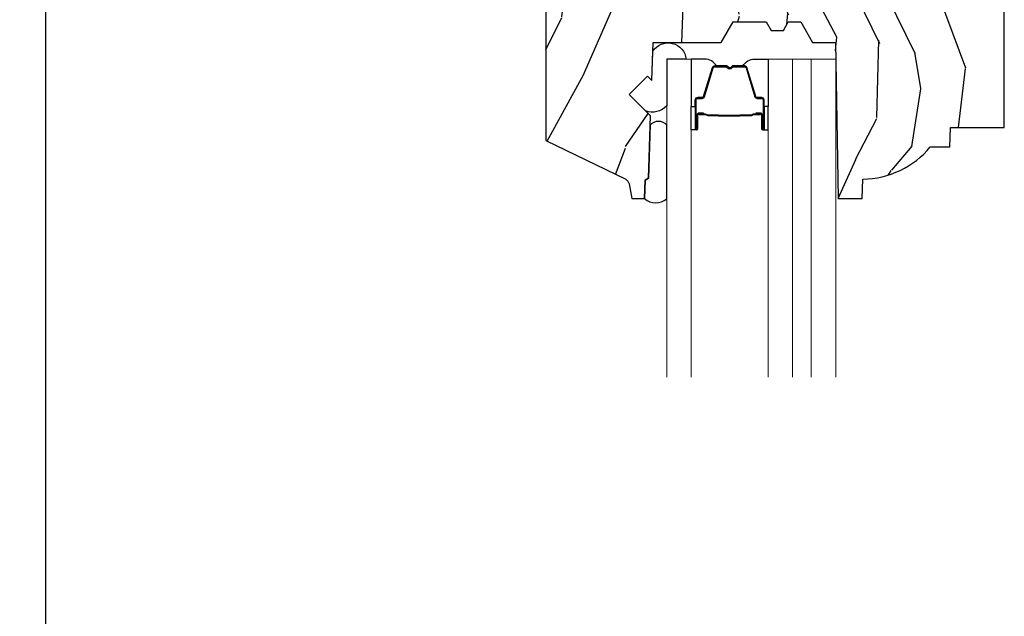
# Model space of a CAD drawing. Units: inches. Extents: x 0 to 143, y 0 to 107.
# Drawn here: x 90 to 95, y 13 to 16 of the extents above; entities that cross this region are included whole.
import ezdxf

# ---------------------------------------------------------------- set-up
doc = ezdxf.new("R2010")
doc.units = ezdxf.units.IN
doc.header["$MEASUREMENT"] = 0
doc.layers.get('Defpoints').update_dxf_attribs({"color": 253})
for name, color, linetype in [('ZP-ANNO-DIMS-DWNLD', 2, 'Continuous'), ('ZP-SECT-ALUM', 63, 'Continuous'), ('ZP-SECT-GLAS', 153, 'Continuous'), ('ZP-SECT-GLAS-PVB', 151, 'Continuous'), ('ZP-SECT-SEAL', 8, 'Continuous'), ('ZP-SECT-WDHA', 11, 'Continuous'), ('ZP-SECT-WOOD', 104, 'Continuous')]:
    doc.layers.add(name, color=color, linetype=linetype)
doc.styles.get("Standard").update_dxf_attribs({"font": 'arial.ttf'})
doc.dimstyles.new('Frame Make Height and Width', dxfattribs={"dimtxt": 0.25, "dimasz": 0.125, "dimexe": 0.09375, "dimexo": 0.25, "dimgap": 0.0875, "dimtad": 0, "dimdec": 4, "dimzin": 10, "dimdsep": 46, "dimlunit": 5, "dimtxsty": 'Standard', "dimblk1": 'ARCHTICK', "dimblk2": 'ARCHTICK', "dimsah": 1, "dimcen": 0.09, "dimclrd": 256, "dimclre": 256, "dimclrt": 255, "dimadec": 3, "dimazin": 2, "dimtfac": 0.75, "dimtdec": 4, "dimtofl": 0, "dimtmove": 2, "dimatfit": 3, "dimfxl": 1, "dimfrac": 2, "dimtolj": 1, "dimtzin": 0, "dimlwd": -1, "dimlwe": -1, "dimarcsym": 0})

# ---------------------------------------------------------------- blocks, each defined once
blk = doc.blocks.new('CS AS RES W M6 MH PT (13-16 H iG) V H')
at = {"layer": 'ZP-SECT-WDHA'}
h = blk.add_hatch(dxfattribs=at)
h.set_pattern_fill('WOOD3', color=256, scale=2, angle=73, pattern_type=2)
h.set_pattern_definition([(68.23640000000003, (2.415316661336107, -2.496909426112609), (-8.34477137446781, -20.45396798290167), [0.240832, -23.842358]), (84.3099, (2.504611965588822, -2.273243718775916), (0.42636909446815, 8.235181511295936), [0.305942, -9.892097999999999]), (118, (2.534945191647864, -1.968809989703658), (-1.91261010378108, 0.5847435903937088), [0.226274, -2.602152]), (119.8476, (2.428715903449415, -1.769021755993919), (-20.50272857977592, 35.54768828883149), [0.4386339999999997, -43.42478999999996]), (85.9946, (2.210409892958069, -1.388571383693744), (-1.437476743240215, -18.38297247813529), [0.2668339999999997, -26.41649399999998]), (73, (2.229048250828185, -1.122389844859981), (-1.327866102480597, 2.497352921371545), [0.5, -1.5]), (63.53769999999998, (2.37523410318957, -0.6442374668784794), (-4.836323452587552, -8.978306718050995), [0.24331, -11.922214]), (67.28939999999999, (1.898912093116081, -2.339028705562328), (-7.175302374271586, -16.6287403265194), [0.200998, -19.898754]), (73, (1.976512529179871, -2.153615188464158), (-1.327866102480597, 2.497352921371545), [0.3, -1.7]), (101.3008, (2.064224040596713, -1.866723761675246), (-5.043499394239715, 24.54716094300748), [0.295296, -29.23435]), (125.125, (2.006358017989783, -1.577152486463689), (7.224071108844608, -10.57415813511433), [0.45607, -22.347438]), (112.2894, (1.743952383165464, -1.204133341093836), (-6.054586024953074, 14.3993751268171), [0.2842539999999997, -28.14108799999998]), (79.3402, (1.636139302131113, -0.9411193879318773), (2.76533439438243, 15.88561928555968), [0.362216, -17.748554]), (61.11129999999999, (1.703140925592777, -0.5851548075962967), (-13.92425483963839, -25.02229161617255), [0.38833, -38.444646]), (66.29019999999998, (1.30600314441898, -2.157758248634224), (7.17528907757296, 16.62874768410003), [0.342344, -33.89214]), (76.3665, (1.443661714263243, -1.844309499795685), (7.443263674111081, 31.18650071420278), [0.340588, -33.718186]), (106.6901, (1.523941998749706, -1.5133184486738), (0.7431255040166724, -4.409962367830815), [0.360556, -6.850548]), (120.4896, (1.42039255897393, -1.167952680940346), (-15.19129255384614, 25.55825994297176), [0.325576, -32.232064]), (87.93140000000001, (1.255201192581808, -0.8873964254950408), (0.6943551067665528, 22.79293410148564), [0.310484, -30.737866]), (73, (1.266408323521574, -0.5771152623283058), (-1.327866102480597, 2.497352921371545), [0.24, -1.76]), (60.00539999999998, (1.336577532655042, -0.3476021208971645), (9.087905524651106, 16.04400167334359), [0.266834, -26.416494]), (73, (2.921730735291646, -2.003406857021247), (-1.327866102480597, 2.497352921371545), [0, -2]), (296.1524000000001, (2.716703385825099, -1.647930013934769), (-18.00538888531858, 36.87554735843706), [0.438634, -43.42479]), (279.5651, (0.9974263551766569, -1.456915637814291), (1.327869099233074, -2.497352076502219), [0.1788859999999998, -4.293249999999994]), (261.1301, (1.027151262898059, -1.633314135146207), (-1.595852046107206, -12.0603996767767), [0.282842, -13.859292]), (229.8014, (0.9835393758142175, -1.912774335004769), (-6.748938448303024, -8.393559450670804), [0.152316, -15.07923]), (99.56509999999996, (2.716703385825099, -1.647930013934769), (-1.327869099233074, 2.497352076502219), [0.2236059999999999, -4.248529999999999]), (79.7098, (2.679547251173346, -1.42743189226988), (-3.350093459302556, -17.79822734718652), [0.342344, -33.89214]), (62.87529999999996, (2.740701440540562, -1.090593407053547), (15.67848221527704, 30.76012413734089), [0.568858, -56.31699200000001]), (62.69520000000001, (2.625703707647972, -2.5612312011516), (5.421060729349783, 10.89091849633435), [0.223606, -22.137072]), (88.5241, (2.728277672925515, -2.362539023028631), (-0.6943538178398221, -22.79293551970828), [0.37363, -36.989452]), (115.8789, (2.737901011029379, -1.989032140409677), (15.34964888471387, -31.88084594068392), [0.3821, -37.827846]), (107.6952, (2.571125851801355, -1.645250165512124), (-7.540852312839225, 23.21929303946757), [0.316228, -31.306548]), (82.4623, (2.47500763895593, -1.343984022111641), (1.01111154669365, 10.14779136076372), [0.364966, -11.80056]), (66.41809999999998, (2.522883167298318, -0.9821720076815836), (-13.76583238823937, -31.34488541092399), [0.52345, -51.82156]), (64.86989999999992, (2.14755132966647, -2.415045348790215), (-5.421068605812717, -10.89091361125097), [0.282842, -13.859292]), (84.3099, (2.267667597227359, -2.158974885309476), (0.42636909446815, 8.235181511295936), [0.305942, -9.892097999999999]), (115.5104, (2.298000823286401, -1.854541156237218), (12.69389479119331, -26.88614988798455), [0.325576, -32.232064]), (118, (2.157782986107975, -1.560706239767086), (-1.91261010378108, 0.5847435903937088), [0.367696, -2.460732]), (90.35399999999994, (1.985160392785502, -1.236050359988781), (0.04876202922805728, -27.20289793979688), [0.335262, -33.190848]), (69.63350000000003, (1.98308886270047, -0.9007956676083495), (-11.26852463519538, -30.01700107381327), [0.340588, -33.718186]), (55.89729999999997, (2.101621337425456, -0.581499484675362), (11.58525502309056, 17.37187083675603), [0.27203, -26.930912]), (64.2538, (1.66939895168494, -2.26885949642886), (6.005821017315288, 12.80351945054413), [0.263058, -26.042834]), (87.93140000000001, (1.78366778515138, -2.031915128067368), (0.6943551067665528, 22.79293410148564), [0.310484, -30.737866]), (105.0054, (1.794874916091146, -1.721633964900661), (2.814114219735262, -11.31727641611973), [0.37736, -18.490604]), (122.8991, (1.697172910409819, -1.357142102047931), (18.43175097613515, -28.64036637139408), [0.49679, -49.18218]), (88.94539999999999, (1.42733604865515, -0.9400233323451346), (-0.4263644116476313, -8.235181634652655), [0.291204, -14.269016]), (66.99100000000001, (1.432695745500467, -0.6488682642976471), (7.760042155334039, 18.54135163249375), [0.3821, -37.827846]), (49.80139999999996, (1.582049183533627, -0.2971673252206131), (6.748938448303026, 8.393559450670802), [0.152316, -15.07923]), (63.53769999999998, (1.095616098107115, -2.093436473595233), (-4.836323452587552, -8.978306718050995), [0.24331, -11.922214]), (83.00800000000001, (1.204037497479106, -1.875618200352989), (2.606951578708771, 22.20819262847393), [0.345254, -34.1801]), (110.4054, (1.246065591727046, -1.532932281042207), (-11.52445423798903, 30.71134915766887), [0.428018, -42.37385]), (102.0546, (3.00944224670846, -1.716515430232334), (-3.557234008732982, 15.72724097270063), [0.205912, -20.385348]), (83.7843, (2.966438677962259, -1.515143403686722), (-3.618064673815971, -32.35598179133584), [0.4275519999999997, -42.32756599999995]), (65.87499999999999, (3.012730413468745, -1.090105669804416), (-6.00581031409047, -12.80352490518391), [0.4837359999999999, -15.64078])])
edge = h.paths.add_edge_path()
edge.add_line((2.638010680268053, -1.653639019494733), (2.555537710000294, -1.56833503180772))
edge.add_arc((2.571934831273808, -1.552482088329469), 0.02280748567867045, 91.9999999999556, 224.0333001623873, ccw=False)
edge.add_line((2.57113886150259, -1.529688496354822), (2.625835361526526, -1.527778452485482))
edge.add_line((2.625835361526526, -1.527778452485478), (2.638010680268053, -1.515369201226594))
edge.add_line((2.638010680268053, -1.515369201226576), (2.638010680268053, -1.377390300496398))
edge.add_line((2.638010680268053, -1.377390300496415), (2.608010680268052, -1.347390300496432))
edge.add_line((2.608010680268052, -1.347390300496414), (2.383998285588888, -1.347390300496414))
edge.add_line((2.383998285588888, -1.347390300496414), (2.342208856852466, -1.417390300495711))
edge.add_line((2.342208856852466, -1.417390300495725), (2.027601277962958, -1.417390300495725))
edge.add_line((2.027601277962958, -1.417390300495725), (2.025156824098559, -1.347390300496428))
edge.add_line((2.025156824098559, -1.347390300496414), (1.848559896440776, -1.347390300496414))
edge.add_line((1.848559896440776, -1.347390300496414), (1.846010680267881, -1.420390300496418))
edge.add_line((1.846010680267881, -1.420390300496422), (1.761010680267873, -1.420390300496422))
edge.add_line((1.761010680267873, -1.420390300496422), (1.758461464094978, -1.347390300496418))
edge.add_line((1.758461464094978, -1.347390300496414), (1.116559896440776, -1.347390300496414))
edge.add_line((1.116559896440776, -1.347390300496414), (1.114010680267882, -1.420390300496422))
edge.add_line((1.114010680267882, -1.420390300496422), (1.029010680267874, -1.420390300496429))
edge.add_line((1.029010680267874, -1.420390300496422), (1.026461464094979, -1.347390300496407))
edge.add_line((1.026461464094979, -1.347390300496414), (0.7147952703428757, -1.347390300496414))
edge.add_line((0.7147952703428757, -1.347390300496414), (0.692510671820088, -1.985753572013863))
edge.add_line((0.692510671820088, -1.985753572013863), (0.5985106977958026, -1.985753572013863))
edge.add_line((0.5985106977958026, -1.985753572013863), (0.5911389140085532, -1.933300609182517))
edge.add_line((0.5911389140085532, -1.933300609182538), (0.5470265896328215, -1.923753602043025))
edge.add_line((0.5470265896328215, -1.923753602043007), (0.5070266160124959, -1.923753602043003))
edge.add_arc((0.5070266160124675, -1.983753602042981), 0.05999999999998384, 89.99999999997286, 139.2171724996417)
edge.add_line((0.4615951642511504, -1.944561980606068), (0.4205106802680518, -1.992187663948162))
edge.add_line((0.4205106802680518, -1.992187663948158), (0.4205106802680518, -3.35394262910599))
edge.add_line((0.4205106802680518, -3.353942629106001), (0.8067670569255654, -3.542332451543245))
edge.add_arc((0.793615922521866, -3.569296272932206), 0.03000000000000041, 9.999999999994884, 63.999999999942816, ccw=False)
edge.add_line((0.823160155112248, -3.564086827602182), (0.8357968878957251, -3.635753300496404))
edge.add_line((0.8357968878957251, -3.635753300496418), (0.898136782116552, -3.635753300496422))
edge.add_line((0.898136782116552, -3.635753300496418), (0.9012796513707997, -3.545753300496433))
edge.add_line((0.9012796513707997, -3.545753300496443), (0.9165976281644532, -3.536909462471183))
edge.add_line((0.9165976281644532, -3.536909462471186), (0.927138052118238, -3.235071212420351))
edge.add_line((0.927138052118238, -3.235071212420337), (0.8242084878428386, -3.13214164814492))
edge.add_line((0.8242084878428386, -3.132141648144909), (0.9125968354913425, -3.043753300496405))
edge.add_line((0.9125968354913425, -3.043753300496405), (0.9331029321457152, -3.064259397150792))
edge.add_line((0.9331029321457152, -3.064259397150806), (0.939511106247295, -2.880753300496302))
edge.add_line((0.939511106247295, -2.880753300496309), (1.268198330335707, -2.880753300496309))
edge.add_line((1.268198330335707, -2.880753300496309), (1.325933357254684, -2.780753300496102))
edge.add_line((1.325933357254684, -2.780753300496087), (1.485933357254765, -2.780753300496087))
edge.add_line((1.485933357254765, -2.780753300496087), (1.509604718291513, -2.82175330049607))
edge.add_line((1.509604718291513, -2.821753300496084), (1.569604718291515, -2.821753300496081))
edge.add_line((1.569604718291515, -2.821753300496084), (1.593276079328291, -2.780753300496109))
edge.add_line((1.593276079328291, -2.780753300496087), (1.653276079328293, -2.780753300496084))
edge.add_line((1.653276079328293, -2.780753300496087), (1.71101110624727, -2.880753300496295))
edge.add_line((1.71101110624727, -2.880753300496309), (1.821011106247312, -2.880753300496309))
edge.add_line((1.821011106247312, -2.880753300496309), (1.834189680268111, -3.635753300496425))
edge.add_line((1.834189680268111, -3.635753300496418), (1.950724898619711, -3.635753300496418))
edge.add_line((1.950724898619711, -3.635753300496418), (1.954010680268112, -3.541660824980756))
edge.add_arc((1.945010680268155, -3.103753300496408), 0.4380000000000212, 271.1773934006395, 319.9215699717053)
edge.add_line((2.280152441318592, -3.385753300496418), (2.373902441318592, -3.385753300496415))
edge.add_line((2.373902441318592, -3.385753300496418), (2.377176263458438, -3.292003300496418))
edge.add_line((2.377176263458438, -3.292003300496418), (2.638010680268053, -3.292003300496418))
edge.add_line((2.638010680268053, -3.292003300496418), (2.638010680268053, -1.653639019494719))
at = {"layer": 'ZP-SECT-ALUM'}
for points in [[(1.458406268883152, -3.221828369469861), (1.436448717697715, -3.221828179069874), (1.436487982197718, -3.226327437769882), (1.45844553330565, -3.22632762815455, -0.4167718538054743), (1.463489165983134, -3.231327437769878), (1.46348916590955, -3.296827192869884, 0.9999999999999999), (1.476489655883142, -3.296827192869884), (1.476489655883142, -3.15832743776987, 0.414213562373095), (1.464489655883142, -3.14632743776987), (1.442689655883157, -3.14632743776987, -0.3297505471403455), (1.436011749085594, -3.141386046765817), (1.393233641983159, -3.001465163169868, 0.3297505471403129), (1.382236137383131, -2.993327437769878), (1.327279314518989, -2.993327437769878, 0.1722806760193561), (1.321287894348359, -2.995454996902723), (1.312978732118978, -3.002207669869861, -0.3551009731062267), (1.306671974081809, -3.002207669805202), (1.298362811918992, -2.995454996969855, 0.1722806760193669), (1.292371391818961, -2.993327437769878), (1.237322097804849, -2.99332743776985, 0.3297505471403433), (1.226324593111258, -3.001465163165548), (1.183549836604868, -3.14137508756987, -0.3297505471403134), (1.176856538304833, -3.146327867821086), (1.155055205704855, -3.14632786776987, 0.4142135623730516), (1.143055205704854, -3.15832786776987), (1.143055205704854, -3.296828147769858, 0.9999999999999999), (1.156053785704842, -3.296828147769858), (1.156053785704842, -3.231327437769849, -0.41677185380537), (1.161097418382326, -3.22632762815455), (1.183056879632034, -3.226327437769854), (1.183096149032025, -3.221827609169864), (1.161136687804856, -3.221827799569851, 0.4201263052790415), (1.151554405004845, -3.231435910569857), (1.151554405006493, -3.296936620567848, -1.002725458719558), (1.147555206504848, -3.296708790169859), (1.147555206504848, -3.158327868569856, -0.414213562373095), (1.155055206504869, -3.150827868569863), (1.176856538304833, -3.150827868618009, 0.3298022794591735), (1.187853836104864, -3.142688708069855), (1.230629780854628, -3.002774896892063, -0.3295046441649476), (1.237322097804849, -2.997827435669862), (1.292371391818961, -2.997827437769857, -0.1722806760193902), (1.295524770818986, -2.998947205769852), (1.303833932948379, -3.005699878637003, 0.3551009731062908), (1.315816773318971, -3.005699878669859), (1.324125935481817, -2.998947205734524, -0.1722806760193696), (1.327279314518989, -2.997827437769857), (1.381929643274958, -2.997827437769885, -0.341436953931154), (1.388933102883129, -3.00276719716986), (1.43171120990354, -3.142688080710442, 0.3300455906606846), (1.442689655883157, -3.150820748269879), (1.464496345483155, -3.150820748269879, -0.414213562373095), (1.471996345483149, -3.158320748269873), (1.471996345483149, -3.296827192869884, -0.9651260379543749), (1.467987529624537, -3.296969521992182), (1.467987529683143, -3.23146976696988, 0.4211752697163336)], [(1.457489655883137, -3.228327437769863), (1.457489655883137, -3.226327437769882), (1.427489655883136, -3.226327437769882, 0.1146472541542897), (1.423769757083136, -3.227443572269877), (1.41867911528314, -3.230455108369867, -0.1119859551453837), (1.415489655883135, -3.231327437769878), (1.368365820218969, -3.231322105569873, 0.0282678138081549), (1.364722544218978, -3.231487663269874), (1.360782979118966, -3.232226772669875, -0.06152450474113091), (1.357574497818973, -3.232720018769854), (1.257477053368973, -3.232720018769854, -0.06010914860314816), (1.25426857206898, -3.232226772669875), (1.249120329368964, -3.231492995469878, 0.02826781380839781), (1.245477053368973, -3.231327437769878), (1.204055205704861, -3.231327437769849), (1.192055205704833, -3.226327437769854), (1.16205520570486, -3.226327437769854), (1.16205520570486, -3.228327437769863), (1.192055205704833, -3.228327437769863), (1.204055205704861, -3.233327437769859), (1.245477053368973, -3.233327437769859, -0.02968090828441462), (1.249839952108204, -3.233610578099317), (1.25426857206898, -3.234334191669873, 0.05922473590906682), (1.257477053368973, -3.234827437769852), (1.357574497818973, -3.234827437769852, 0.06010914860314037), (1.360782979118966, -3.234334191669873), (1.365211599079743, -3.233610578099317, -0.02826781380806661), (1.369574497818974, -3.233327437769859), (1.415489655883135, -3.233327437769859, 0.1298745278511033), (1.419325445683143, -3.23211531416986), (1.423844278283127, -3.229412361169878, -0.1405766042313848), (1.427489655883136, -3.228327437769863), (1.457489655883137, -3.228327437769863)]]:
    blk.add_lwpolyline(points, format="xyb", close=True, dxfattribs=at)
at = {"layer": 'ZP-SECT-GLAS', "lineweight": 0}
for points in [[(1.123477631565322, -4.5), (1.123477631565322, -2.960837923526796), (1.005307631565302, -2.960837923526796), (1.005307631565302, -4.5)], [(1.614238562562662, -4.5), (1.614238562562662, -2.960837923526839), (1.49606856256267, -2.960837923526839), (1.49606856256267, -4.5)], [(1.822408562562714, -4.5), (1.822408562562714, -2.960837923526839), (1.704238562562693, -2.960837923526839), (1.704238562562693, -4.5)]]:
    blk.add_lwpolyline(points, dxfattribs=at)
at = {"layer": 'ZP-SECT-GLAS-PVB', "lineweight": 0}
blk.add_lwpolyline([(1.704238562562693, -4.5), (1.704238562562693, -2.960837923526839), (1.614238562562662, -2.960837923526839), (1.614238562562662, -4.5)], dxfattribs=at)
at = {"layer": 'ZP-SECT-SEAL'}
for points in [[(0.9380534535959555, -2.92249576908651, -0.7087183337186956), (1.099281678211014, -2.960693625957049), (1.005307631565302, -2.960837923526796), (1.005307631565302, -3.187243065472344, -0.30190881069742), (0.9033610797581559, -3.21129421346744), (0.8242085143191957, -3.132141648023648), (0.9125968619676996, -3.043753300375158), (0.9331029586221007, -3.064259397029574)], [(1.123477631565379, -3.19033861597687), (1.143055871974866, -3.19033861597687), (1.143055871974866, -3.158327867795478, -0.414213562373095), (1.155055871974866, -3.146327867795478), (1.176855872034878, -3.146327867795478, 0.3297505471215607), (1.183533778789865, -3.141386476734482), (1.226311885889629, -3.001465593147202, -0.3297505471215424), (1.237309390524558, -2.993327867795472), (1.245524841039753, -2.993327867795472, 0.2651636204352941), (1.189477631565353, -2.960838615976883), (1.123477631565322, -2.960838615976883)], [(1.496068562562641, -3.19033792352684), (1.476490322153126, -3.19033792352684), (1.476490322153126, -3.158327175345434, 0.414213562373095), (1.464490322153125, -3.146327175345434), (1.442690322093142, -3.146327175345434, -0.3297505471215607), (1.436012415338155, -3.141385784284438), (1.393234308238391, -3.001464900697172, 0.3297505471215424), (1.382236803603405, -2.993327175345442), (1.374021353088239, -2.993327175345442, -0.2651636204352941), (1.430068562562667, -2.960837923526839), (1.49606856256267, -2.960837923526839)], [(1.123477631565322, -3.19033861597687), (1.143055871974866, -3.19033861597687), (1.143055871974866, -3.296827622895478, 0.4142135623746959), (1.149556116961662, -3.303327867882274), (1.123477631565322, -3.303327867882274)], [(1.496068562562641, -3.19033792352684), (1.476490322153126, -3.19033792352684), (1.476490322153126, -3.296826930445434, -0.4142135623746959), (1.469990077166358, -3.30332717543223), (1.496068562562641, -3.30332717543223)], [(1.005307631565302, -3.636179377601024), (1.005307631565302, -3.280885796494402, 0.4802625236026957), (0.9255498829265889, -3.280885796494402), (0.9165972153467976, -3.537256654106443), (0.9012792385531725, -3.546100492131657), (0.8981368085428585, -3.635753300399955, 0.3728127630812385), (1.005307631565302, -3.636179377601053, 0.6507721063544576)]]:
    blk.add_lwpolyline(points, format="xyb", close=True, dxfattribs=at)
at = {"layer": 'ZP-SECT-WOOD'}
blk.add_lwpolyline([(0.4205106802680518, -1.992187663948158), (0.4205106802680518, -3.353942629106001), (0.8067670569255654, -3.542332451543245, -0.2400787590800521), (0.823160155112248, -3.564086827602182), (0.8357968878957251, -3.635753300496418), (0.898136782116552, -3.635753300496418), (0.9012796513707997, -3.545753300496443), (0.9165976281644532, -3.536909462471186), (0.927138052118238, -3.235071212420337), (0.8242084878428386, -3.132141648144909), (0.9125968354913425, -3.043753300496405), (0.9331029321457152, -3.064259397150806), (0.939511106247295, -2.880753300496309), (1.268198330335707, -2.880753300496309), (1.325933357254684, -2.780753300496087), (1.485933357254765, -2.780753300496087), (1.509604718291513, -2.821753300496084), (1.569604718291515, -2.821753300496084), (1.593276079328291, -2.780753300496087), (1.653276079328293, -2.780753300496087), (1.71101110624727, -2.880753300496309), (1.821011106247312, -2.880753300496309), (1.834189680268111, -3.635753300496418), (1.950724898619711, -3.635753300496418), (1.954010680268112, -3.541660824980767, 0.2159527045816341), (2.280152441318592, -3.385753300496418), (2.373902441318592, -3.385753300496418), (2.377176263458438, -3.292003300496418), (2.638010680268053, -3.292003300496418), (2.638010680268053, -1.653639019494733)], format="xyb", dxfattribs=at)
blk = doc.blocks.new('_ArchTick')
at = {"color": 0, "linetype": 'ByBlock', "const_width": 0.15}
blk.add_lwpolyline([(-0.5, -0.5), (0.5, 0.5)], dxfattribs=at)
blk = doc.blocks.new('*D122')
at = {"layer": 'Defpoints', "color": 0, "transparency": 16777216}
for p in [(90.00000000000276, 19.00000000000004), (92.00000000000009, 19.00000000000004), (92.00000000000009, 2.000000000000036)]:
    blk.add_point(p, dxfattribs=at)
at = {"layer": 'ZP-ANNO-DIMS-DWNLD', "transparency": 16777216}
for p, q in [((91.91666666666676, 19.00000000000004), (89.96875000000276, 19.00000000000004)), ((90.00000000000276, 19.00000000000004), (90.00000000000276, 10.96302864938612)), ((90.00000000000276, 2.000000000000036), (90.00000000000276, 10.03697135061395)), ((91.91666666666676, 2.000000000000036), (89.96875000000276, 2.000000000000036))]:
    blk.add_line(p, q, dxfattribs=at)
at = {"layer": 'ZP-ANNO-DIMS-DWNLD', "transparency": 16777216, "xscale": 0.04166666666666666, "yscale": 0.04166666666666666, "zscale": 0.04166666666666666}
for p, rotation in [((90.00000000000276, 19.00000000000004), 90), ((90.00000000000276, 2.000000000000036), 270)]:
    blk.add_blockref('_ArchTick', p, dxfattribs=dict(at, rotation=rotation))
at = {"layer": 'ZP-ANNO-DIMS-DWNLD', "color": 255, "transparency": 16777216, "insert": (90.00000000000274, 10.50000000000001), "char_height": 0.08333333333333333, "attachment_point": 5, "rotation": 90}
blk.add_mtext('\\A1;FRAME HEIGHT', dxfattribs=at)

msp = doc.modelspace()

# ---------------------------------------------------------------- block references
msp.add_blockref('CS AS RES W M6 MH PT (13-16 H iG) V H', (92.00000000000006, 19.00000000000003))

# ---------------------------------------------------------------- dimensions: what is measured, and where the dimension line sits
at = {"layer": 'ZP-ANNO-DIMS-DWNLD'}
dim = msp.add_linear_dim(base=(90.00000000000276, 19.00000000000004), p1=(92.00000000000006, 2.000000000000036), p2=(92.00000000000006, 19.00000000000003), angle=90, text='FRAME HEIGHT', dimstyle='Frame Make Height and Width', override={"dimscale": 0.3333333333333333, "dimlfac": 3, "dimpost": '"\\X'}, dxfattribs=at)
dim.commit()
dim.dimension.update_dxf_attribs({"geometry": '*D122', "text_midpoint": (90.00000000000274, 10.50000000000001)})

doc.saveas('drawing.dxf')
